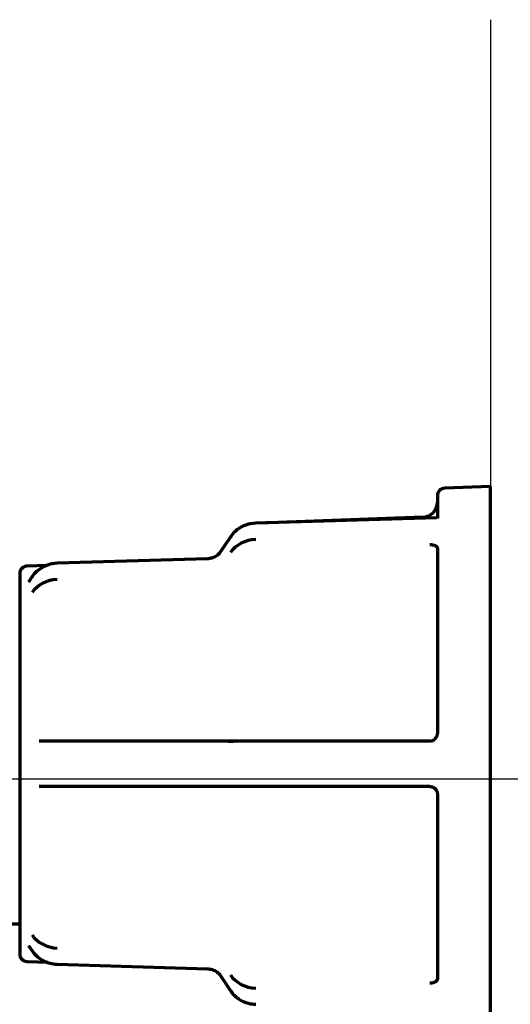
# Model space of a CAD drawing. Units: inches. Extents: x -2906 to 7195, y 488 to 5557.
# Drawn here: x 2020 to 2052, y 2289 to 2354 of the extents above; entities that cross this region are included whole.
import ezdxf

# ---------------------------------------------------------------- set-up
doc = ezdxf.new("R2010")
doc.units = ezdxf.units.IN

# ---------------------------------------------------------------- blocks, each defined once
blk = doc.blocks.new('A$C773D0E90')
at = {"color": 4}
for p, q in [((0, 50), (0, -50)), ((-50, 0), (50, 0))]:
    blk.add_line(p, q, dxfattribs=at)

msp = doc.modelspace()

# ---------------------------------------------------------------- linework, layer by layer
at = {"linetype": 'Continuous', "lineweight": 70}
for p, q in [((2051.041, 2322.808), (2048.024, 2322.703)), ((2051.041, 2286.308), (2051.041, 2322.808)), ((2047.541, 2322.203), (2047.541, 2320.741)), ((2047.505, 2320.759), (2035.584, 2320.398)), ((2046.576, 2320.79), (2036.454, 2320.436)), ((2047.548, 2320.789), (2047.501, 2320.759)), ((2033.936, 2319.527), (2033.241, 2318.484)), ((2033.936, 2319.527), (2033.919, 2319.466)), ((2047.541, 2318.741), (2047.541, 2306.558)), ((2032.395, 2318.057), (2022.518, 2317.759)), ((2021.828, 2317.621), (2020.524, 2317.575)), ((2020.041, 2317.076), (2020.041, 2292.041)), ((2020.871, 2316.887), (2020.631, 2316.528)), ((2020.871, 2316.887), (2020.854, 2316.827)), ((2020.63, 2316.526), (2020.624, 2316.518)), ((2022.533, 2306.058), (2021.322, 2306.058)), ((2032.41, 2306.058), (2022.533, 2306.058)), ((2033.657, 2306.058), (2032.41, 2306.058)), ((2034.352, 2306.058), (2033.657, 2306.058)), ((2033.783, 2306.058), (2033.873, 2306.058)), ((2035.599, 2306.058), (2034.352, 2306.058)), ((2047.041, 2306.058), (2035.599, 2306.058)), ((2022.533, 2303.058), (2021.322, 2303.058)), ((2032.41, 2303.058), (2022.533, 2303.058)), ((2033.657, 2303.058), (2032.41, 2303.058)), ((2034.352, 2303.058), (2033.657, 2303.058)), ((2033.873, 2303.058), (2033.787, 2303.058)), ((2035.599, 2303.058), (2034.352, 2303.058)), ((2047.041, 2303.058), (2035.599, 2303.058)), ((2047.541, 2302.558), (2047.541, 2290.376)), ((2019.541, 2294.008), (2020.041, 2294.008)), ((2020.624, 2292.598), (2020.631, 2292.589)), ((2020.63, 2292.591), (2020.871, 2292.23)), ((2020.854, 2292.29), (2020.871, 2292.23)), ((2020.524, 2291.542), (2021.886, 2291.494)), ((2022.518, 2291.358), (2032.395, 2291.06)), ((2033.241, 2290.633), (2033.936, 2289.59)), ((2033.919, 2289.651), (2033.936, 2289.59))]:
    msp.add_line(p, q, dxfattribs=at)
for centre, radius, start, end in [((2048.041, 2322.203), 0.5, 92, 180), ((2046.541, 2321.789), 1, 272, 0), ((2036.541, 2317.938), 2.5, 92, 97.37535), ((2020.541, 2317.076), 0.5, 92, 180), ((2020.541, 2292.041), 0.5, 180, 268)]:
    msp.add_arc(centre, radius, start, end, dxfattribs=at)
for centre, start_param, end_param in [((2035.651, 2317.6), 1.605703, 2.617994), ((2022.586, 2314.961), 1.605703, 2.617994), ((2022.586, 2294.156), 3.665191, 4.677482), ((2035.651, 2291.517), 3.665191, 4.677482)]:
    msp.add_ellipse(centre, major_axis=(2, 0), ratio=0.866025, start_param=start_param, end_param=end_param, dxfattribs=at)
for points, knots in [([(2035.584, 2320.398), (2035.327, 2320.388), (2034.842, 2320.293), (2034.272, 2319.946), (2034.02, 2319.65), (2033.936, 2319.527)], [0, 0, 0, 0, 0.373313, 0.765435, 1, 1, 1, 1]), ([(2047.041, 2318.994), (2047.074, 2318.994), (2047.107, 2318.992), (2047.171, 2318.986), (2047.202, 2318.981), (2047.263, 2318.968), (2047.292, 2318.96), (2047.346, 2318.942), (2047.371, 2318.932), (2047.418, 2318.908), (2047.439, 2318.896), (2047.475, 2318.868), (2047.49, 2318.854), (2047.516, 2318.823), (2047.525, 2318.808), (2047.538, 2318.776), (2047.541, 2318.759), (2047.541, 2318.743)], [0, 0, 0, 0, 0.125, 0.125, 0.25, 0.25, 0.375, 0.375, 0.5, 0.5, 0.625, 0.625, 0.75, 0.75, 0.875, 0.875, 1, 1, 1, 1]), ([(2033.241, 2318.484), (2033.179, 2318.391), (2033.033, 2318.246), (2032.721, 2318.095), (2032.505, 2318.062), (2032.395, 2318.057)], [0, 0, 0, 0, 0.374008, 0.700256, 1, 1, 1, 1]), ([(2022.518, 2317.759), (2022.261, 2317.748), (2021.776, 2317.654), (2021.206, 2317.307), (2020.954, 2317.011), (2020.871, 2316.887)], [0, 0, 0, 0, 0.373313, 0.765435, 1, 1, 1, 1]), ([(2047.041, 2306.058), (2047.074, 2306.058), (2047.107, 2306.062), (2047.171, 2306.074), (2047.202, 2306.084), (2047.263, 2306.109), (2047.292, 2306.125), (2047.346, 2306.161), (2047.371, 2306.182), (2047.418, 2306.228), (2047.439, 2306.253), (2047.475, 2306.308), (2047.49, 2306.337), (2047.516, 2306.397), (2047.525, 2306.429), (2047.538, 2306.493), (2047.541, 2306.526), (2047.541, 2306.558)], [0, 0, 0, 0, 0.125, 0.125, 0.25, 0.25, 0.375, 0.375, 0.5, 0.5, 0.625, 0.625, 0.75, 0.75, 0.875, 0.875, 1, 1, 1, 1]), ([(2033.873, 2306.058), (2033.934, 2306.058), (2034.002, 2306.058), (2034.091, 2306.058), (2034.104, 2306.058), (2034.118, 2306.058)], [0, 0, 0, 0, 0.849527, 0.849527, 1, 1, 1, 1]), ([(2034.123, 2303.058), (2034.108, 2303.058), (2034.093, 2303.058), (2034.041, 2303.058), (2034.005, 2303.058), (2033.953, 2303.058), (2033.937, 2303.058), (2033.904, 2303.058), (2033.889, 2303.058), (2033.873, 2303.058)], [0, 0, 0, 0, 0.162216, 0.162216, 0.581108, 0.581108, 0.790554, 0.790554, 1, 1, 1, 1]), ([(2047.041, 2303.058), (2047.074, 2303.058), (2047.107, 2303.055), (2047.171, 2303.043), (2047.202, 2303.033), (2047.263, 2303.008), (2047.292, 2302.992), (2047.346, 2302.956), (2047.371, 2302.935), (2047.418, 2302.889), (2047.439, 2302.864), (2047.475, 2302.809), (2047.49, 2302.78), (2047.516, 2302.72), (2047.525, 2302.688), (2047.538, 2302.624), (2047.541, 2302.591), (2047.541, 2302.559)], [0, 0, 0, 0, 0.125, 0.125, 0.25, 0.25, 0.375, 0.375, 0.5, 0.5, 0.625, 0.625, 0.75, 0.75, 0.875, 0.875, 1, 1, 1, 1]), ([(2020.871, 2292.23), (2021.012, 2292.025), (2021.341, 2291.692), (2021.954, 2291.419), (2022.353, 2291.364), (2022.518, 2291.358)], [0, 0, 0, 0, 0.38076, 0.753812, 1, 1, 1, 1]), ([(2032.395, 2291.06), (2032.515, 2291.055), (2032.741, 2291.017), (2033.048, 2290.859), (2033.185, 2290.717), (2033.241, 2290.633)], [0, 0, 0, 0, 0.323679, 0.659927, 1, 1, 1, 1]), ([(2047.041, 2290.126), (2047.074, 2290.126), (2047.107, 2290.128), (2047.171, 2290.134), (2047.202, 2290.139), (2047.263, 2290.151), (2047.292, 2290.159), (2047.346, 2290.177), (2047.371, 2290.188), (2047.418, 2290.211), (2047.439, 2290.223), (2047.475, 2290.251), (2047.49, 2290.265), (2047.516, 2290.295), (2047.525, 2290.311), (2047.538, 2290.343), (2047.541, 2290.36), (2047.541, 2290.376)], [0, 0, 0, 0, 0.125, 0.125, 0.25, 0.25, 0.375, 0.375, 0.5, 0.5, 0.625, 0.625, 0.75, 0.75, 0.875, 0.875, 1, 1, 1, 1]), ([(2033.936, 2289.59), (2034.077, 2289.386), (2034.407, 2289.053), (2035.02, 2288.78), (2035.418, 2288.725), (2035.584, 2288.719)], [0, 0, 0, 0, 0.38076, 0.753812, 1, 1, 1, 1])]:
    msp.add_open_spline(points, degree=3, knots=knots, dxfattribs=at)

# ---------------------------------------------------------------- block references
msp.add_blockref('A$C773D0E90', (2051.041, 2303.558))

doc.saveas('drawing.dxf')
